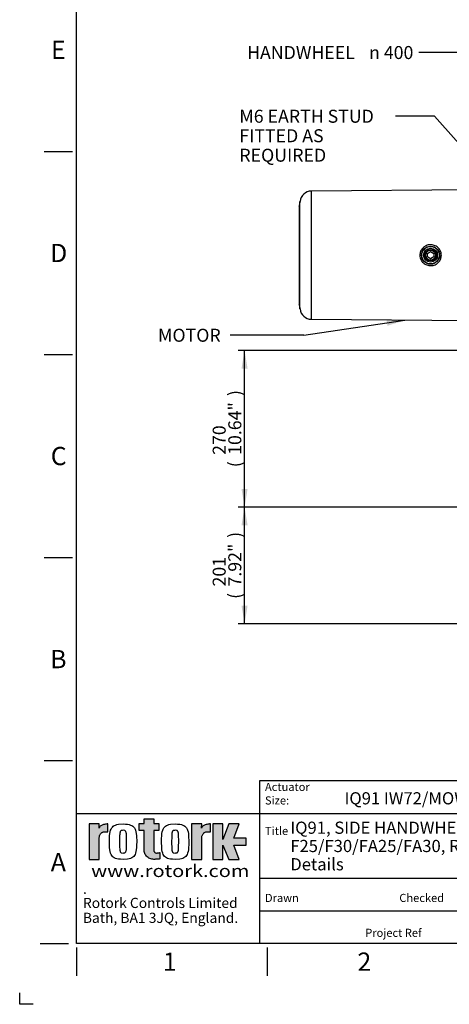
# Paper-space layout 'Sheet1' of a CAD drawing. Units: millimetres. Extents: x 0 to 4158, y 0 to 2940.
# Drawn here: x 0 to 739, y 0 to 1697 of the extents above; entities that cross this region are included whole.
import ezdxf
from ezdxf.enums import TextEntityAlignment as Align

# ---------------------------------------------------------------- set-up
doc = ezdxf.new("R2010")
doc.units = ezdxf.units.MM
doc.header["$LTSCALE"] = 7.000007
for name, color, linetype in [('Default', 7, 'Continuous'), ('hatch', 7, 'Continuous'), ('tangent', 7, 'Continuous'), ('TSH-1', 7, 'Continuous'), ('TTI-1', 7, 'Continuous'), ('visible', 7, 'Continuous')]:
    doc.layers.add(name, color=color, linetype=linetype)
doc.styles.add('GDT', font='gdt_____.ttf')
doc.styles.add('SEACAD_Arial', font='arial.ttf')
doc.dimstyles.new('ISO-InstDr', dxfattribs={"dimtxt": 22.400022, "dimasz": 31.360031, "dimexe": 11.200011, "dimexo": 11.200011, "dimgap": 5.600006, "dimtad": 1, "dimdec": 0, "dimzin": 0, "dimdsep": 46, "dimtxsty": 'SEACAD_Arial', "dimblk1": '_SE_FILLED', "dimblk2": '_SE_FILLED', "dimsah": 1, "dimcen": 11.200011, "dimadec": 0, "dimazin": 0, "dimtfac": 0.5, "dimtofl": 0, "dimtmove": 0, "dimatfit": 3, "dimfxl": 1, "dimtzin": 0, "dimarcsym": 0})

# ---------------------------------------------------------------- blocks, each defined once
blk = doc.blocks.new('SG')
at = {"color": 7, "linetype": 'Continuous'}
for p, q in [((1113.000686, 385.000546), (413.000392, 385.000546)), ((413.000392, 385.000546), (413.000413, 329.00049)), ((1113.000686, 329.00049), (1113.000686, 385.000546))]:
    blk.add_line(p, q, dxfattribs=at)
blk = doc.blocks.new('SE')
blk.add_blockref('SG', (0, 0))
blk = doc.blocks.new('SEANNOT_GROUP')
at = {"layer": 'TTI-1', "color": 7, "linetype": 'Continuous', "style": 'SEACAD_Arial'}
for s, p in [('IQ91, SIDE HANDWHEEL, IW72/MOW72,', (465.8, 314.9)), ('F25/F30/FA25/FA30, Ratios 60:1 Installation', (465.8, 283.4)), ('Details', (465.8, 251.9))]:
    blk.add_text(s, height=21, dxfattribs=at).set_placement(p, align=Align.TOP_LEFT)
blk = doc.blocks.new('SEANNOT_GROUP9')
at = {"color": 7, "linetype": 'Continuous', "style": 'SEACAD_Arial'}
blk.add_text('IQ91 IW72/MOW72', height=21, dxfattribs=at).set_placement((559.1, 365.6), align=Align.TOP_LEFT)
blk = doc.blocks.new('SE2')
at = {"layer": 'tangent', "color": 7, "linetype": 'Continuous'}
for p, q in [((502.2, 1180.7), (502.2, 1401.7)), ((481.8, 1204.5), (481.8, 1378)), ((482.5, 1198.5), (482.5, 1383.9))]:
    blk.add_line(p, q, dxfattribs=at)
for radius in [15.5, 15.1, 12.1]:
    blk.add_circle((707.3, 1291.2), radius, dxfattribs=at)
blk.add_open_spline([(718.4, 1305.6), (719.4, 1304.9), (720.3, 1304.1), (721.9, 1302.4), (722.6, 1301.4), (723.8, 1299.4), (724.4, 1298.3), (725.2, 1296.1), (725.5, 1294.9), (726, 1291.4), (725.8, 1288.9), (724.9, 1285.5), (724.5, 1284.3), (723.4, 1282.2), (722.7, 1281.2), (721.3, 1279.3), (720.4, 1278.5), (718.6, 1276.9), (717.7, 1276.2), (714.5, 1274.5), (712.2, 1273.7), (708.7, 1273.2), (707.5, 1273.2), (705.1, 1273.3), (703.9, 1273.5), (701.6, 1274.1), (700.5, 1274.5), (698.3, 1275.5), (697.3, 1276.1), (694.4, 1278.2), (692.7, 1280), (690.3, 1284), (689.4, 1286.3), (688.9, 1289.9), (688.9, 1291.1), (689, 1293.5), (689.2, 1294.7), (690.1, 1298.1), (691.2, 1300.3), (693.5, 1303.1), (694.3, 1304), (696.1, 1305.5), (697.1, 1306.2), (700.2, 1308), (702.5, 1308.8), (707.2, 1309.4), (709.7, 1309.2), (713.1, 1308.4), (714.3, 1308), (716.4, 1307), (717.5, 1306.3), (718.4, 1305.6)], degree=3, knots=[0, 0, 0, 0, 0.03125, 0.03125, 0.0625, 0.0625, 0.09375, 0.09375, 0.125, 0.125, 0.1875, 0.1875, 0.21875, 0.21875, 0.25, 0.25, 0.28125, 0.28125, 0.3125, 0.3125, 0.375, 0.375, 0.40625, 0.40625, 0.4375, 0.4375, 0.46875, 0.46875, 0.5, 0.5, 0.5625, 0.5625, 0.625, 0.625, 0.65625, 0.65625, 0.6875, 0.6875, 0.75, 0.75, 0.78125, 0.78125, 0.8125, 0.8125, 0.875, 0.875, 0.9375, 0.9375, 0.96875, 0.96875, 1, 1, 1, 1], dxfattribs=at)
at = {"layer": 'visible', "color": 7, "linetype": 'Continuous'}
for p, q in [((791.2, 1404.2), (502.2, 1401.7)), ((482.5, 1383.9), (481.8, 1378)), ((701.9, 1294.3), (707.3, 1297.5)), ((701.9, 1288.1), (701.9, 1294.3)), ((707.3, 1297.5), (712.7, 1294.3)), ((712.7, 1294.3), (712.7, 1288.1)), ((707.3, 1285), (701.9, 1288.1)), ((712.7, 1288.1), (707.3, 1285)), ((481.8, 1204.5), (482.5, 1198.5)), ((502.2, 1180.7), (791.2, 1178.3))]:
    blk.add_line(p, q, dxfattribs=at)
for radius in [10, 9, 8.5]:
    blk.add_circle((707.3, 1291.2), radius, dxfattribs=at)
for centre, radius, start, end in [((502.4, 1381.7), 20, 90.4887, 173.6706), ((477.9, 1378.4), 4, 310.0728, 353.6706), ((477.9, 1204), 4, 6.3294, 49.9272), ((502.4, 1200.7), 20, 186.3294, 269.5113)]:
    blk.add_arc(centre, radius, start, end, dxfattribs=at)
blk = doc.blocks.new('SEANNOT_GROUP26')
at = {"layer": 'Default', "linetype": 'Continuous'}
blk.add_hatch(color=7, dxfattribs=at).paths.add_polyline_path([(633, 1169.5), (663.2, 1179.3), (631.4, 1179.9)])
at = {"layer": 'Default', "color": 7, "linetype": 'Continuous'}
blk.add_line((489, 1153.2), (362.3, 1153.2), dxfattribs=at)
blk.add_lwpolyline([(489, 1153.2), (663.2, 1179.3)], dxfattribs=at)
at = {"layer": 'Default', "color": 7, "linetype": 'Continuous', "style": 'SEACAD_Arial'}
blk.add_text('MOTOR', height=22.4, dxfattribs=at).set_placement((238.1, 1164.4), align=Align.TOP_LEFT)
blk = doc.blocks.new('SEANNOT_GROUP27')
at = {"layer": 'Default', "linetype": 'Continuous'}
blk.add_hatch(color=7, dxfattribs=at).paths.add_polyline_path([(922.1, 1288.9), (946.9, 1269), (929.9, 1295.9)])
at = {"layer": 'Default', "color": 7, "linetype": 'Continuous'}
blk.add_line((714.2, 1530.7), (647, 1530.7), dxfattribs=at)
blk.add_lwpolyline([(714.2, 1530.7), (946.9, 1269)], dxfattribs=at)
at = {"layer": 'Default', "color": 7, "linetype": 'Continuous', "style": 'SEACAD_Arial'}
for s, p in [('M6 EARTH STUD ', (378.1, 1541.9)), ('FITTED AS', (378.1, 1508.3)), ('REQUIRED', (378.1, 1474.7))]:
    blk.add_text(s, height=22.4, dxfattribs=at).set_placement(p, align=Align.TOP_LEFT)
blk = doc.blocks.new('SEANNOT_GROUP92')
at = {"layer": 'Default', "linetype": 'Continuous'}
blk.add_hatch(color=7, dxfattribs=at).paths.add_polyline_path([(771.4, 1615.2), (796.8, 1596.1), (778.9, 1622.4)])
at = {"layer": 'Default', "color": 7, "linetype": 'Continuous'}
blk.add_line((754.4, 1640.5), (687.2, 1640.5), dxfattribs=at)
blk.add_lwpolyline([(754.4, 1640.5), (796.8, 1596.1)], dxfattribs=at)
for s, style, p in [('HANDWHEEL ', 'SEACAD_Arial', (391.4, 1651.7)), ('n', 'GDT', (601.3, 1651.7)), ('400', 'SEACAD_Arial', (626.8, 1651.7))]:
    blk.add_text(s, height=22.4, dxfattribs=dict(at, style=style)).set_placement(p, align=Align.TOP_LEFT)
blk = doc.blocks.new('DMBLK7174')
at = {"layer": 'Default', "linetype": 'Continuous'}
for points in [[(381.8, 825.7), (392.3, 825.7), (387.1, 857)], [(381.8, 687.3), (387.1, 655.9), (392.3, 687.3)]]:
    blk.add_hatch(color=7, dxfattribs=at).paths.add_polyline_path(points)
at = {"layer": 'Default', "color": 7, "linetype": 'Continuous'}
for p, q in [((1201.7, 857), (375.9, 857)), ((387.1, 655.9), (387.1, 857)), ((981.9, 655.9), (375.9, 655.9))]:
    blk.add_line(p, q, dxfattribs=at)
at = {"layer": 'Default', "color": 7, "linetype": 'Continuous', "style": 'SEACAD_Arial'}
for s, p in [(')', (359.1, 804)), ('7.92"', (359.1, 720.2)), ('201', (332.2, 720.2)), ('(', (359.1, 698.8))]:
    blk.add_text(s, height=22.4, rotation=90, dxfattribs=at).set_placement(p, align=Align.TOP_LEFT)
blk = doc.blocks.new('_SE_FILLED')
at = {"color": 0}
blk.add_line((0, 0), (-1, 0), dxfattribs=at)
blk.add_solid([(0, 0), (-1, -0.1665), (-1, 0.1665), (0, 0)], dxfattribs=at)
blk = doc.blocks.new('DMBLK7184')
at = {"layer": 'Default', "linetype": 'Continuous'}
for points in [[(381.8, 1095.9), (392.3, 1095.9), (387.1, 1127.2)], [(381.8, 888.4), (387.1, 857), (392.3, 888.4)]]:
    blk.add_hatch(color=7, dxfattribs=at).paths.add_polyline_path(points)
at = {"layer": 'Default', "color": 7, "linetype": 'Continuous'}
for p, q in [((886.9, 1127.2), (375.9, 1127.2)), ((387.1, 857), (387.1, 1127.2)), ((1201.7, 857), (375.9, 857))]:
    blk.add_line(p, q, dxfattribs=at)
at = {"layer": 'Default', "color": 7, "linetype": 'Continuous', "style": 'SEACAD_Arial'}
for s, p in [(')', (359.1, 1048.4)), ('10.64"', (359.1, 947.1)), ('270', (332.2, 947.1)), ('(', (359.1, 925.7))]:
    blk.add_text(s, height=22.4, rotation=90, dxfattribs=at).set_placement(p, align=Align.TOP_LEFT)
blk = doc.blocks.new('SG1')
at = {"color": 7, "linetype": 'Continuous'}
blk.add_line((413, 329), (413, 105), dxfattribs=at)
blk = doc.blocks.new('SE7')
blk.add_blockref('SG1', (0, 0))
blk = doc.blocks.new('SG2')
at = {"color": 7, "linetype": 'Continuous'}
blk.add_line((1113.000686, 217.000378), (413.000308, 217.000378), dxfattribs=at)
blk = doc.blocks.new('SE8')
blk.add_blockref('SG2', (0, 0))
blk = doc.blocks.new('SG3')
at = {"color": 7, "linetype": 'Continuous'}
blk.add_line((413.000308, 161.000322), (1113.000686, 161.000322), dxfattribs=at)
blk = doc.blocks.new('SE9')
blk.add_blockref('SG3', (0, 0))
blk = doc.blocks.new('rotork-filled')
at = {"layer": 'hatch', "linetype": 'Continuous'}
for points in [[(94.5, 69), (94.5, 61.2), (86.3, 61.2), (86.3, 49), (94.5, 49), (94.5, 15.9), (94.8, 12.7), (95.3, 11), (95.9, 9.4), (96.6, 7.8), (97.6, 6.3), (98.7, 4.8), (100, 3.5), (101.5, 2.4), (103, 1.4), (104.6, 0.7), (106.2, 0.1), (107.9, -0.4), (109.5, -0.6), (111.1, -0.7), (113.1, -0.7), (114.1, -0.6), (115.2, -0.6), (116.2, -0.6), (117.1, -0.5), (118, -0.5), (118.9, -0.4), (119.6, -0.3), (120.2, -0.2), (120.7, -0.1), (121.1, -0.1), (121.3, 0), (121.5, 0.1), (121.5, 0.2), (121.5, 11.1), (121.4, 10.9), (121.3, 10.8), (121.1, 10.7), (120.8, 10.7), (120.4, 10.6), (120, 10.5), (119.6, 10.4), (119.1, 10.4), (118.6, 10.3), (118, 10.3), (117.4, 10.3), (116.9, 10.2), (116.3, 10.2), (115.7, 10.2), (114.8, 10.3), (114.4, 10.5), (113.9, 10.7), (113.5, 10.9), (113, 11.3), (112.6, 11.7), (112.3, 12.1), (112, 12.6), (111.7, 13.1), (111.5, 13.6), (111.3, 14.2), (111.2, 14.8), (111.1, 15.3), (111.1, 15.9), (111.1, 49), (119.8, 49), (119.8, 61.2), (111.1, 61.2), (111.1, 69)], [(0, -0.7), (17.4, -0.7), (17.4, 35.9), (17.5, 37), (17.6, 38), (17.8, 39.1), (18.1, 40.2), (18.5, 41.2), (19, 42.2), (19.6, 43.2), (20.3, 44), (21.1, 44.8), (21.9, 45.4), (22.7, 45.9), (23.6, 46.3), (24.4, 46.6), (26.1, 46.8), (32.2, 46.8), (32.2, 60.3), (30.8, 60.3), (29.3, 60.2), (27.9, 60), (26.4, 59.7), (24.9, 59.4), (23.6, 59), (22.3, 58.5), (21.1, 57.9), (20.1, 57.3), (19.2, 56.6), (18.5, 55.9), (18, 55.2), (17.6, 54.4), (17.3, 53), (17.4, 60.3), (0, 60.3)], [(176.4, -0.7), (193.8, -0.7), (193.8, 35.9), (193.9, 37), (194, 38), (194.2, 39.1), (194.5, 40.2), (195, 41.2), (195.5, 42.2), (196.1, 43.2), (196.7, 44), (197.5, 44.8), (198.3, 45.4), (199.1, 45.9), (200, 46.3), (200.9, 46.6), (202.6, 46.8), (208.7, 46.8), (208.7, 60.3), (207.2, 60.3), (205.8, 60.2), (204.3, 60), (202.8, 59.7), (201.4, 59.4), (200, 59), (198.7, 58.5), (197.5, 57.9), (196.5, 57.3), (195.6, 56.6), (194.9, 55.9), (194.4, 55.2), (194, 54.4), (193.7, 53), (193.8, 60.3), (176.4, 60.3)], [(212.9, -0.7), (230.3, -0.7), (230.3, 23.7), (240.7, -0.7), (258.2, -0.7), (249, 23.7), (270.4, 23.7), (270.4, 35.9), (249, 35.9), (258.2, 60.3), (240.7, 60.3), (230.3, 33.3), (230.3, 60.3), (212.9, 60.3)]]:
    blk.add_hatch(color=7, dxfattribs=at).paths.add_polyline_path(points)
at = {"color": 7, "linetype": 'Continuous'}
for points in [[(94.5, 69), (111.1, 69), (111.1, 61.2), (119.8, 61.2), (119.8, 49), (111.1, 49), (111.1, 15.9), (111.1, 15.3), (111.2, 14.8), (111.3, 14.2), (111.5, 13.6), (111.7, 13.1), (112, 12.6), (112.3, 12.1), (112.6, 11.7), (113, 11.3), (113.5, 10.9), (113.9, 10.7), (114.4, 10.5), (114.8, 10.3), (115.7, 10.2), (116.3, 10.2), (116.9, 10.2), (117.4, 10.3), (118, 10.3), (118.6, 10.3), (119.1, 10.4), (119.6, 10.4), (120, 10.5), (120.4, 10.6), (120.8, 10.7), (121.1, 10.7), (121.3, 10.8), (121.4, 10.9), (121.5, 11.1), (121.5, 0.2), (121.5, 0.1), (121.3, 0), (121.1, -0.1), (120.7, -0.1), (120.2, -0.2), (119.6, -0.3), (118.9, -0.4), (118, -0.5), (117.1, -0.5), (116.2, -0.6), (115.2, -0.6), (114.1, -0.6), (113.1, -0.7), (111.1, -0.7), (109.5, -0.6), (107.9, -0.4), (106.2, 0.1), (104.6, 0.7), (103, 1.4), (101.5, 2.4), (100, 3.5), (98.7, 4.8), (97.6, 6.3), (96.6, 7.8), (95.9, 9.4), (95.3, 11), (94.8, 12.7), (94.5, 15.9), (94.5, 49), (86.3, 49), (86.3, 61.2), (94.5, 61.2), (94.5, 69)], [(0, -0.7), (17.4, -0.7), (17.4, 35.9), (17.5, 37), (17.6, 38), (17.8, 39.1), (18.1, 40.2), (18.5, 41.2), (19, 42.2), (19.6, 43.2), (20.3, 44), (21.1, 44.8), (21.9, 45.4), (22.7, 45.9), (23.6, 46.3), (24.4, 46.6), (26.1, 46.8), (32.2, 46.8), (32.2, 60.3), (30.8, 60.3), (29.3, 60.2), (27.9, 60), (26.4, 59.7), (24.9, 59.4), (23.6, 59), (22.3, 58.5), (21.1, 57.9), (20.1, 57.3), (19.2, 56.6), (18.5, 55.9), (18, 55.2), (17.6, 54.4), (17.3, 53), (17.4, 60.3), (0, 60.3), (0, -0.7)], [(58.4, 60.3), (62.8, 60.2), (66.3, 59.8), (69.1, 59.3), (71.5, 58.5), (73.5, 57.6), (75.2, 56.4), (76.7, 55.1), (77.9, 53.5), (79, 51.6), (79.8, 49.4), (80.6, 46.8), (81.1, 43.7), (81.6, 40), (81.9, 29.8), (81.8, 24.2), (81.6, 19.6), (81.1, 15.9), (80.6, 12.8), (79.8, 10.2), (79, 8), (77.9, 6.1), (76.7, 4.5), (75.2, 3.2), (73.5, 2), (71.5, 1.1), (69.1, 0.4), (66.3, -0.2), (58.4, -0.7), (54.1, -0.6), (50.6, -0.2), (47.7, 0.4), (45.3, 1.1), (43.3, 2), (41.6, 3.2), (40.1, 4.5), (38.9, 6.1), (37.9, 8), (37, 10.2), (36.3, 12.8), (35.7, 15.9), (35.3, 19.6), (34.9, 29.8), (35, 35.4), (35.3, 40), (35.7, 43.7), (36.3, 46.8), (37, 49.4), (37.9, 51.6), (38.9, 53.5), (40.1, 55.1), (41.6, 56.4), (43.3, 57.6), (45.3, 58.5), (47.7, 59.3), (50.6, 59.8), (58.4, 60.3)], [(148.1, 60.3), (152.4, 60.2), (155.9, 59.8), (158.8, 59.3), (161.2, 58.5), (163.2, 57.6), (164.9, 56.4), (166.4, 55.1), (167.6, 53.5), (168.6, 51.6), (169.5, 49.4), (170.2, 46.8), (170.8, 43.7), (171.2, 40), (171.6, 29.8), (171.5, 24.2), (171.2, 19.6), (170.8, 15.9), (170.2, 12.8), (169.5, 10.2), (168.6, 8), (167.6, 6.1), (166.4, 4.5), (164.9, 3.2), (163.2, 2), (161.2, 1.1), (158.8, 0.4), (155.9, -0.2), (148.1, -0.7), (143.8, -0.6), (140.3, -0.2), (137.4, 0.4), (135, 1.1), (133, 2), (131.3, 3.2), (129.8, 4.5), (128.6, 6.1), (127.6, 8), (126.7, 10.2), (125.9, 12.8), (125.4, 15.9), (124.9, 19.6), (124.6, 29.8), (124.7, 35.4), (124.9, 40), (125.4, 43.7), (125.9, 46.8), (126.7, 49.4), (127.6, 51.6), (128.6, 53.5), (129.8, 55.1), (131.3, 56.4), (133, 57.6), (135, 58.5), (137.4, 59.3), (140.3, 59.8), (148.1, 60.3)], [(176.4, -0.7), (193.8, -0.7), (193.8, 35.9), (193.9, 37), (194, 38), (194.2, 39.1), (194.5, 40.2), (195, 41.2), (195.5, 42.2), (196.1, 43.2), (196.7, 44), (197.5, 44.8), (198.3, 45.4), (199.1, 45.9), (200, 46.3), (200.9, 46.6), (202.6, 46.8), (208.7, 46.8), (208.7, 60.3), (207.2, 60.3), (205.8, 60.2), (204.3, 60), (202.8, 59.7), (201.4, 59.4), (200, 59), (198.7, 58.5), (197.5, 57.9), (196.5, 57.3), (195.6, 56.6), (194.9, 55.9), (194.4, 55.2), (194, 54.4), (193.7, 53), (193.8, 60.3), (176.4, 60.3), (176.4, -0.7)], [(212.9, -0.7), (230.3, -0.7), (230.3, 23.7), (240.7, -0.7), (258.2, -0.7), (249, 23.7), (270.4, 23.7), (270.4, 35.9), (249, 35.9), (258.2, 60.3), (240.7, 60.3), (230.3, 33.3), (230.3, 60.3), (212.9, 60.3), (212.9, -0.7)], [(58.4, 49.4), (57, 49.3), (56, 49.1), (55.2, 48.8), (54.6, 48.4), (54.1, 48), (53.7, 47.4), (53.4, 46.7), (53.2, 45.8), (53, 44.8), (52.8, 43.6), (52.6, 42.1), (52.5, 40.2), (52.4, 37.7), (52.3, 29.8), (52.3, 25.2), (52.4, 21.9), (52.5, 19.5), (52.6, 17.6), (52.8, 16), (53, 14.8), (53.2, 13.8), (53.4, 13), (53.7, 12.3), (54.1, 11.7), (54.6, 11.2), (55.2, 10.8), (56, 10.5), (58.4, 10.2), (59.8, 10.3), (60.9, 10.5), (61.6, 10.8), (62.2, 11.2), (62.7, 11.7), (63.1, 12.3), (63.4, 13), (63.7, 13.8), (63.9, 14.8), (64.1, 16), (64.2, 17.6), (64.3, 19.5), (64.4, 21.9), (64.5, 29.8), (64.5, 34.4), (64.4, 37.7), (64.3, 40.2), (64.2, 42.1), (64.1, 43.6), (63.9, 44.8), (63.7, 45.8), (63.4, 46.7), (63.1, 47.4), (62.7, 48), (62.2, 48.4), (61.6, 48.8), (60.9, 49.1), (58.4, 49.4)], [(148.1, 49.4), (146.7, 49.3), (145.6, 49.1), (144.9, 48.8), (144.3, 48.4), (143.8, 48), (143.4, 47.4), (143.1, 46.7), (142.9, 45.8), (142.6, 44.8), (142.5, 43.6), (142.3, 42.1), (142.2, 40.2), (142.1, 37.7), (142, 29.8), (142, 25.2), (142.1, 21.9), (142.2, 19.5), (142.3, 17.6), (142.5, 16), (142.6, 14.8), (142.9, 13.8), (143.1, 13), (143.4, 12.3), (143.8, 11.7), (144.3, 11.2), (144.9, 10.8), (145.6, 10.5), (148.1, 10.2), (149.5, 10.3), (150.5, 10.5), (151.3, 10.8), (151.9, 11.2), (152.4, 11.7), (152.8, 12.3), (153.1, 13), (153.3, 13.8), (153.6, 14.8), (153.7, 16), (153.9, 17.6), (154, 19.5), (154.1, 21.9), (154.2, 29.8), (154.2, 34.4), (154.1, 37.7), (154, 40.2), (153.9, 42.1), (153.7, 43.6), (153.6, 44.8), (153.3, 45.8), (153.1, 46.7), (152.8, 47.4), (152.4, 48), (151.9, 48.4), (151.3, 48.8), (150.5, 49.1), (148.1, 49.4)]]:
    blk.add_lwpolyline(points, dxfattribs=at)
at = {"insert": (3.5, -20.6), "char_height": 21, "width": 268.65, "attachment_point": 4, "style": 'SEACAD_Arial'}
blk.add_mtext('{\\fArial|b0||i0||c0|p34;\\C7;\\H21.000021;\\W1.2;www.rotork.com}', dxfattribs=at)
blk = doc.blocks.new('SEANNOT_GROUP130')
at = {"layer": 'Default', "color": 7, "linetype": 'Continuous', "style": 'SEACAD_Arial'}
blk.add_text('.', height=17.5, dxfattribs=at).set_placement((109, 207.9), align=Align.TOP_LEFT)
blk = doc.blocks.new('SEANNOT_GROUP131')
at = {"layer": 'Default', "color": 7, "linetype": 'Continuous', "style": 'SEACAD_Arial'}
blk.add_text('Bath, BA1 3JQ, England.', height=17.5, dxfattribs=at).set_placement((108.7, 157.8), align=Align.TOP_LEFT)
blk = doc.blocks.new('SEANNOT_GROUP133')
at = {"layer": 'Default', "color": 7, "linetype": 'Continuous', "style": 'SEACAD_Arial'}
blk.add_text('Rotork Controls Limited', height=17.5, dxfattribs=at).set_placement((108.8, 183.5), align=Align.TOP_LEFT)

psp = doc.layouts.new('Sheet1')

# ---------------------------------------------------------------- linework, layer by layer
at = {"layer": 'Default', "color": 7, "linetype": 'Continuous'}
for p, q in [((98, 105), (98, 2870)), ((42, 1470), (91, 1470)), ((42, 1120), (91, 1120)), ((42, 770), (91, 770)), ((42, 420), (91, 420)), ((98, 329), (1113, 329)), ((35, 105), (84, 105)), ((4109, 105), (98, 105)), ((98, 98), (98, 49)), ((425.8, 98), (425.8, 49)), ((0, 0), (0, 19.8)), ((23, 0), (0, 0))]:
    psp.add_line(p, q, dxfattribs=at)

# ---------------------------------------------------------------- block references
for name in ['SE', 'SEANNOT_GROUP9', 'SE7', 'SE8', 'SE9']:
    psp.add_blockref(name, (0, 0))
at = {"layer": 'Default'}
for name in ['SEANNOT_GROUP92', 'SEANNOT_GROUP27', 'SEANNOT_GROUP26', 'SEANNOT_GROUP130', 'SEANNOT_GROUP133', 'SEANNOT_GROUP131']:
    psp.add_blockref(name, (0, 0), dxfattribs=at)
at = {"layer": 'Default', "color": 7}
psp.add_blockref('rotork-filled', (119.5, 250.5), dxfattribs=at)
at = {"layer": 'TSH-1'}
psp.add_blockref('SE2', (0, 0), dxfattribs=at)
at = {"layer": 'TTI-1'}
psp.add_blockref('SEANNOT_GROUP', (0, 0), dxfattribs=at)

# ---------------------------------------------------------------- texts
at = {"insert": (422.2, 344.4), "char_height": 14, "width": 122.957, "attachment_point": 7}
psp.add_mtext('{\\fArial|b0||i0||c0|p34;\\C7;\\H14.000014;\\W1.;Actuator Size:}', dxfattribs=at)
at = {"layer": 'Default'}
for s, insert, char_height, width, attachment_point in [('{\\fArial|b0||i0||c0|p34;\\C7;\\H31.5000315;\\W1.;E}', (66.5, 1645), 31.5, 30.333, 5), ('{\\fArial|b0||i0||c0|p34;\\C7;\\H31.5000315;\\W1.;D}', (67.1, 1295), 31.5, 31.5, 5), ('{\\fArial|b0||i0||c0|p34;\\C7;\\H31.5000315;\\W1.;C}', (67.1, 945), 31.5, 31.5, 5), ('{\\fArial|b0||i0||c0|p34;\\C7;\\H31.5000315;\\W1.;B}', (66.5, 595), 31.5, 30.333, 5), ('{\\fArial|b0||i0||c0|p34;\\C7;\\H14.000014;\\W1.;Title}', (422.2, 291.9), 14, 37.502, 7), ('{\\fArial|b0||i0||c0|p34;\\C7;\\H31.5000315;\\W1.;A}', (66.5, 245), 31.5, 30.333, 5), ('{\\fArial|b0||i0||c0|p34;\\C7;\\H14.000014;\\W1.;Drawn}', (422.2, 176.4), 14, 57.175, 7), ('{\\fArial|b0||i0||c0|p34;\\C7;\\H14.000014;\\W1.;Checked}', (653.5, 176.4), 14, 78.385, 7), ('{\\fArial|b0||i0||c0|p34;\\C7;\\H14.000014;\\W1.;Project Ref}', (594.8, 116.2), 14, 98.058, 7), ('{\\fArial|b0||i0||c0|p34;\\C7;\\H31.5000315;\\W1.;1}', (258.4, 73.5), 31.5, 30.333, 5), ('{\\fArial|b0||i0||c0|p34;\\C7;\\H31.5000315;\\W1.;2}', (593.3, 73.5), 31.5, 30.333, 5)]:
    psp.add_mtext(s, dxfattribs=dict(at, insert=insert, char_height=char_height, width=width, attachment_point=attachment_point))

# ---------------------------------------------------------------- dimensions: what is measured, and where the dimension line sits
at = {"layer": 'Default', "color": 7, "linetype": 'Continuous'}
for base, p1, p2, picture, middle in [((387.1, 1127.2), (1257.7, 857), (898.1, 1127.2), 'DMBLK7184', (387.1, 992.1)), ((387.1, 857), (993.1, 655.9), (1257.7, 857), 'DMBLK7174', (387.1, 756.5))]:
    dim = psp.add_linear_dim(base=base, p1=p1, p2=p2, angle=90, text='\\A1;<>', dimstyle='ISO-InstDr', override={"dimpost": '\\X'}, dxfattribs=at)
    dim.commit()
    dim.dimension.update_dxf_attribs({"geometry": picture, "text_midpoint": middle, "dimtype": 160})

doc.saveas('drawing.dxf')
